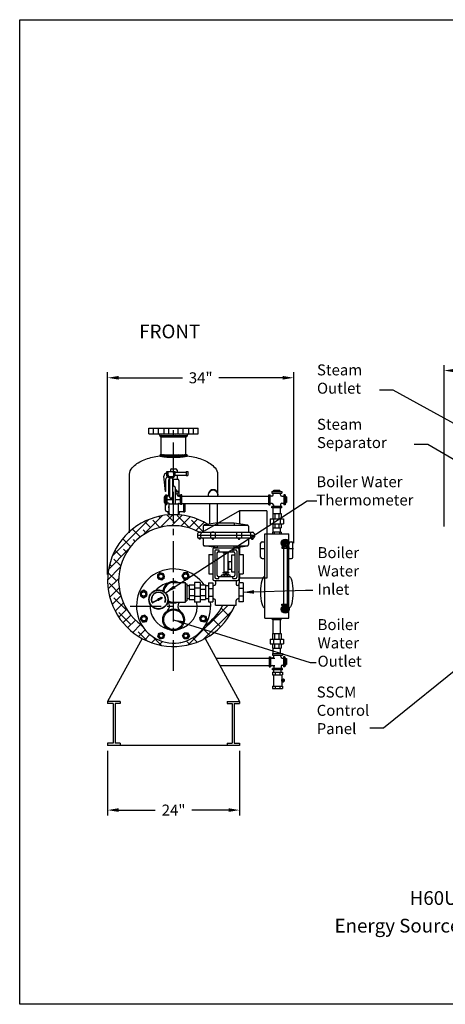
# Model space of a CAD drawing. Extents: x -11 to 221, y -11 to 168.
# Drawn here: x -11 to 66, y -11 to 168 of the extents above; entities that cross this region are included whole.
import ezdxf
from ezdxf.enums import TextEntityAlignment as Align

# ---------------------------------------------------------------- set-up
doc = ezdxf.new("R2010")
doc.units = 0
doc.header["$LTSCALE"] = 1.5
doc.header["$MEASUREMENT"] = 0
for name, pattern in [('CENTER', [2, 1.25, -0.25, 0.25, -0.25]), ('DOTX2', [0.5, 0, -0.5]), ('HIDDEN', [0.375, 0.25, -0.125])]:
    doc.linetypes.add(name, pattern=pattern)
doc.layers.get('0').update_dxf_attribs({"color": 250, "linetype": 'CONTINUOUS'})
doc.layers.get('Defpoints').update_dxf_attribs({"linetype": 'CONTINUOUS'})
for name, color, linetype in [('1', 1, 'CONTINUOUS'), ('2', 2, 'CONTINUOUS'), ('3', 5, 'CONTINUOUS'), ('C', 3, 'CENTER'), ('DIMTEXT', 3, 'CONTINUOUS'), ('H1', 6, 'HIDDEN'), ('H2', 6, 'DOTX2')]:
    doc.layers.add(name, color=color, linetype=linetype)
doc.styles.add('TXT', font='txt')
doc.dimstyles.get("Standard").update_dxf_attribs({"dimtxt": 2, "dimasz": 1, "dimexe": 1, "dimexo": 1, "dimgap": 1, "dimtad": 0, "dimtih": 1, "dimtoh": 1, "dimdec": 0, "dimzin": 0, "dimdsep": 46, "dimtxsty": 'Standard', "dimcen": 0.09, "dimclrt": 4, "dimadec": 0, "dimazin": 0, "dimtfac": 1, "dimtdec": 0, "dimtofl": 0, "dimtmove": 0, "dimatfit": 3, "dimfxl": 0, "dimtolj": 1, "dimtzin": 0, "dimarcsym": 0})

# ---------------------------------------------------------------- blocks, each defined once
blk = doc.blocks.new('*D5')
at = {"layer": 'Defpoints', "color": 0}
for p in [(4.61, 36.34), (28.61, 36.34), (28.61, 24.55)]:
    blk.add_point(p, dxfattribs=at)
at = {"layer": 'DIMTEXT', "color": 0, "lineweight": -2}
for p, q in [((4.61, 35.34), (4.61, 23.55)), ((28.61, 35.34), (28.61, 23.55)), ((6.61, 24.55), (13.28, 24.55)), ((26.61, 24.55), (19.95, 24.55))]:
    blk.add_line(p, q, dxfattribs=at)
at = {"layer": 'DIMTEXT', "color": 0}
for points in [[(6.61, 24.89), (6.61, 24.22), (4.61, 24.55)], [(26.61, 24.89), (26.61, 24.22), (28.61, 24.55)]]:
    blk.add_solid(points, dxfattribs=at)
at = {"layer": 'DIMTEXT', "color": 4, "insert": (16.61, 24.55), "char_height": 2, "attachment_point": 5}
blk.add_mtext('\\A1;24"', dxfattribs=at)
blk = doc.blocks.new('*D4')
at = {"layer": 'Defpoints', "color": 0}
for p in [(38.46, 103.27), (38.46, 72.16), (4.61, 66.48)]:
    blk.add_point(p, dxfattribs=at)
at = {"layer": 'DIMTEXT', "color": 0, "lineweight": -2}
for p, q in [((4.61, 67.48), (4.61, 104.27)), ((38.46, 73.16), (38.46, 104.27)), ((6.61, 103.27), (18.2, 103.27)), ((36.46, 103.27), (24.87, 103.27))]:
    blk.add_line(p, q, dxfattribs=at)
at = {"layer": 'DIMTEXT', "color": 0}
for points in [[(6.61, 103.61), (6.61, 102.94), (4.61, 103.27)], [(36.46, 103.61), (36.46, 102.94), (38.46, 103.27)]]:
    blk.add_solid(points, dxfattribs=at)
at = {"layer": 'DIMTEXT', "color": 4, "insert": (21.54, 103.27), "char_height": 2, "attachment_point": 5}
blk.add_mtext('\\A1;34"', dxfattribs=at)
blk = doc.blocks.new('*D9')
at = {"layer": 'Defpoints', "color": 0}
for p in [(65.83, 104.59), (135.46, 77.36), (65.83, 75.17)]:
    blk.add_point(p, dxfattribs=at)
at = {"layer": 'DIMTEXT', "color": 0, "lineweight": -2}
for p, q in [((65.83, 76.17), (65.83, 105.59)), ((67.83, 104.59), (89.65, 104.59)), ((133.46, 104.59), (111.65, 104.59)), ((135.46, 78.36), (135.46, 105.59))]:
    blk.add_line(p, q, dxfattribs=at)
at = {"layer": 'DIMTEXT', "color": 0}
for points in [[(67.83, 104.92), (67.83, 104.25), (65.83, 104.59)], [(133.46, 104.92), (133.46, 104.25), (135.46, 104.59)]]:
    blk.add_solid(points, dxfattribs=at)
at = {"layer": 'DIMTEXT', "color": 4, "insert": (100.65, 104.59), "char_height": 2, "attachment_point": 5}
blk.add_mtext('\\A1;70"\\Papproximate', dxfattribs=at)
blk = doc.blocks.new('*X19')
at = {"color": 0}
for p, q in [((100.73, -48.66), (100.84, -48.56)), ((100.99, -48.81), (100.74, -48.56)), ((100.8, -48.75), (101, -48.56)), ((101.15, -48.81), (100.9, -48.56)), ((100.91, -48.8), (101.15, -48.56)), ((101.06, -48.81), (101.31, -48.56)), ((101.31, -48.81), (101.06, -48.56)), ((101.22, -48.81), (101.47, -48.56)), ((101.47, -48.81), (101.22, -48.56)), ((101.38, -48.81), (101.63, -48.56)), ((101.63, -48.81), (101.38, -48.56)), ((101.54, -48.81), (101.79, -48.56)), ((101.79, -48.81), (101.54, -48.56)), ((101.7, -48.81), (101.95, -48.56)), ((101.95, -48.81), (101.7, -48.56)), ((101.86, -48.81), (102.11, -48.56)), ((102.11, -48.81), (101.86, -48.56)), ((102.26, -48.81), (102.01, -48.56)), ((102.02, -48.81), (102.27, -48.56)), ((102.42, -48.81), (102.17, -48.56)), ((102.18, -48.81), (102.43, -48.56)), ((102.58, -48.81), (102.33, -48.56)), ((102.34, -48.81), (102.59, -48.56)), ((102.74, -48.81), (102.49, -48.56)), ((102.5, -48.81), (102.75, -48.56)), ((102.9, -48.81), (102.65, -48.56)), ((102.66, -48.81), (102.91, -48.56)), ((102.81, -48.81), (103.06, -48.56)), ((103.06, -48.81), (102.81, -48.56)), ((102.97, -48.81), (103.22, -48.56)), ((103.22, -48.81), (102.97, -48.56)), ((103.13, -48.81), (103.38, -48.56)), ((103.38, -48.81), (103.13, -48.56)), ((103.29, -48.81), (103.54, -48.56)), ((103.54, -48.81), (103.29, -48.56)), ((103.45, -48.81), (103.7, -48.56)), ((103.7, -48.81), (103.45, -48.56)), ((103.61, -48.81), (103.86, -48.56)), ((103.86, -48.81), (103.61, -48.56)), ((104.01, -48.81), (103.76, -48.56)), ((103.77, -48.81), (104.02, -48.56)), ((104.17, -48.81), (103.92, -48.56)), ((103.93, -48.81), (104.18, -48.56)), ((104.33, -48.81), (104.08, -48.56)), ((104.09, -48.81), (104.34, -48.56)), ((104.49, -48.81), (104.24, -48.56)), ((104.25, -48.81), (104.5, -48.56)), ((104.65, -48.81), (104.4, -48.56)), ((104.41, -48.81), (104.66, -48.56)), ((104.56, -48.81), (104.81, -48.56)), ((104.81, -48.81), (104.56, -48.56)), ((104.72, -48.81), (104.97, -48.56)), ((104.97, -48.81), (104.72, -48.56)), ((104.88, -48.81), (105.13, -48.56)), ((105.13, -48.81), (104.88, -48.56)), ((105.04, -48.81), (105.29, -48.56)), ((105.29, -48.81), (105.04, -48.56)), ((105.2, -48.81), (105.45, -48.56)), ((105.45, -48.81), (105.2, -48.56)), ((105.36, -48.81), (105.61, -48.56)), ((105.58, -48.78), (105.36, -48.56)), ((105.66, -48.7), (105.51, -48.56)), ((105.53, -48.8), (105.69, -48.63)), ((105.7, -48.59), (105.67, -48.56))]:
    blk.add_line(p, q, dxfattribs=at)
blk = doc.blocks.new('*X18')
at = {"color": 0}
for p, q in [((162.14, -50.58), (162.54, -50.17)), ((162.16, -50.4), (162.58, -49.97)), ((162.18, -50.21), (162.54, -49.86)), ((162.52, -50.51), (162.19, -50.18)), ((162.53, -50.36), (162.21, -50.05)), ((162.22, -50.02), (162.46, -49.78)), ((162.54, -50.21), (162.24, -49.92)), ((162.27, -49.81), (162.33, -49.74)), ((162.55, -50.07), (162.27, -49.79)), ((162.58, -49.93), (162.39, -49.75)), ((162.07, -52.07), (162.48, -51.67)), ((162.07, -52.23), (162.48, -51.83)), ((162.07, -52.39), (162.48, -51.99)), ((162.08, -51.59), (162.49, -51.18)), ((162.08, -51.75), (162.48, -51.34)), ((162.08, -51.91), (162.48, -51.51)), ((162.48, -51.9), (162.08, -51.51)), ((162.48, -52.06), (162.08, -51.67)), ((162.48, -52.22), (162.08, -51.82)), ((162.48, -52.38), (162.08, -51.98)), ((162.09, -51.26), (162.5, -50.85)), ((162.09, -51.42), (162.49, -51.02)), ((162.48, -51.75), (162.09, -51.36)), ((162.1, -51.09), (162.51, -50.69)), ((162.48, -51.43), (162.1, -51.05)), ((162.48, -51.59), (162.1, -51.2)), ((162.11, -50.92), (162.51, -50.52)), ((162.49, -51.28), (162.11, -50.9)), ((162.12, -50.75), (162.53, -50.35)), ((162.49, -51.12), (162.12, -50.75)), ((162.49, -50.97), (162.14, -50.61)), ((162.5, -50.81), (162.15, -50.46)), ((162.51, -50.66), (162.17, -50.32)), ((162.48, -52.54), (162.07, -52.14)), ((162.48, -52.7), (162.07, -52.3)), ((162.48, -52.86), (162.07, -52.46)), ((162.08, -52.55), (162.48, -52.15)), ((162.08, -52.71), (162.48, -52.31)), ((162.08, -52.86), (162.48, -52.47)), ((162.48, -53.02), (162.08, -52.62)), ((162.49, -53.18), (162.08, -52.78)), ((162.49, -53.35), (162.08, -52.94)), ((162.09, -53.02), (162.48, -52.62)), ((162.09, -53.17), (162.48, -52.78)), ((162.49, -53.51), (162.09, -53.11)), ((162.1, -53.32), (162.48, -52.94)), ((162.5, -53.68), (162.1, -53.27)), ((162.51, -53.84), (162.1, -53.44)), ((162.11, -53.47), (162.48, -53.1)), ((162.52, -54.01), (162.11, -53.61)), ((162.12, -53.62), (162.49, -53.25)), ((162.13, -53.77), (162.49, -53.41)), ((162.53, -54.18), (162.13, -53.78)), ((162.14, -53.92), (162.5, -53.56)), ((162.16, -54.06), (162.5, -53.71)), ((162.55, -54.36), (162.14, -53.96)), ((162.58, -54.55), (162.16, -54.14)), ((162.17, -54.2), (162.51, -53.87)), ((162.52, -54.66), (162.19, -54.32)), ((162.2, -54.34), (162.52, -54.02)), ((162.22, -54.47), (162.53, -54.16)), ((162.43, -54.72), (162.23, -54.52)), ((162.25, -54.6), (162.54, -54.31)), ((162.29, -54.72), (162.56, -54.45)), ((162.46, -54.71), (162.55, -54.62))]:
    blk.add_line(p, q, dxfattribs=at)

msp = doc.modelspace()

# ---------------------------------------------------------------- hatches: boundary and pattern name
at = {"layer": '1', "linetype": 'Continuous'}
h = msp.add_hatch(dxfattribs=at)
h.set_pattern_fill('ANSI37', color=256, scale=0.6, style=0)
h.set_pattern_definition([(45, (322.63358, 358.061275), (-0.053033009, 0.053033009), []), (135, (322.63358, 358.061275), (-0.053033009, -0.053033009), [])])
edge = h.paths.add_edge_path(flags=16)
edge.add_arc((13.86, 62.9), 1.69, 0, 360)
edge = h.paths.add_edge_path()
edge.add_arc((13.86, 62.9), 1.75, 0, 360)
h = msp.add_hatch(dxfattribs=at)
h.set_pattern_fill('ANSI37', color=256, scale=0.4, style=0)
h.set_pattern_definition([(45, (322.63358, 358.061275), (-0.035355339, 0.035355339), []), (135, (322.63358, 358.061275), (-0.035355339, -0.035355339), [])])
edge = h.paths.add_edge_path()
edge.add_line((12.73, 62.31), (13.74, 62.89))
edge.add_arc((13.86, 62.9), 0.122, 186.934, 231.1465)
edge.add_line((13.78, 62.81), (12.73, 62.31))
h = msp.add_hatch(dxfattribs=at)
h.set_pattern_fill('ANSI37', color=256, scale=1.216852, angle=270, style=0)
h.set_pattern_definition([(315, (322.63358, 358.06128), (0.10755554, 0.10755554), []), (45, (322.63358, 358.06128), (-0.10755554, 0.10755554), [])])
edge = h.paths.add_edge_path()
edge.add_line((13.94, 63), (14.37, 63.33))
edge.add_line((14.37, 63.33), (14.5, 63.25))
edge.add_line((14.5, 63.25), (14.49, 63.1))
edge.add_line((14.49, 63.1), (13.98, 62.91))
edge.add_arc((13.86, 62.9), 0.122, 4.8765, 51.235)
at = {"layer": 'H2'}
h = msp.add_hatch(dxfattribs=at)
h.set_pattern_fill('ANSI38', color=256, scale=10, style=0)
h.paths.add_polyline_path([(21.27, 75.19), (21.51, 75.19, -0.414214), (21.54, 75.16), (21.54, 75.08), (22, 75.08), (22, 76.24, -0.373238), (22.21, 76.49), (22.87, 76.58, 0.137928), (16.61, 78.34), (16.61, 76.34, -0.121666)])
h.paths.add_polyline_path([(16.61, 76.34), (16.61, 78.34, 0.174564), (8.96, 75.58), (7.37, 73.99, 0.600475), (15.43, 54.4), (15.43, 55.07, -0.212201), (10.88, 58.14, -0.733641)])
h.paths.add_polyline_path([(27.75, 61.88), (25.56, 61.88, -0.125422), (22.34, 58.14, -0.212202), (17.8, 55.07), (17.8, 54.4, 0.279798)])
h.paths.add_polyline_path([(28.48, 65.93), (28.61, 65.93, 0.034415), (28.55, 67.58), (28.5, 67.58), (28.5, 66.58, -0.414214), (28.25, 66.33), (27.97, 66.33), (27.97, 65.72, 0.414214), (28.27, 65.42), (28.48, 65.42)])

# ---------------------------------------------------------------- linework, layer by layer
for p, q in [((12.11, 94.07), (21.11, 94.07)), ((12.11, 93.07), (12.11, 94.07)), ((21.11, 93.07), (21.11, 94.07)), ((12.11, 93.07), (21.11, 93.07)), ((14.11, 92.87), (13.97, 93.07)), ((14.11, 92.76), (14.11, 92.87)), ((14.11, 92.76), (19.11, 92.76)), ((14.36, 89.32), (14.36, 92.51)), ((14.36, 92.51), (18.86, 92.51)), ((18.86, 89.32), (18.86, 92.51)), ((19.11, 92.87), (19.25, 93.07)), ((19.11, 92.76), (19.11, 92.87)), ((15.39, 86.2), (16.89, 86.2)), ((15.39, 85.45), (15.39, 86.2)), ((15.64, 85.45), (15.64, 86.2)), ((16.64, 85.45), (16.64, 86.2)), ((16.89, 85.45), (16.89, 86.2)), ((16.89, 86.07), (18.92, 86.07)), ((18.92, 86.2), (18.92, 85.45)), ((18.92, 86.2), (19.17, 86.2)), ((19.17, 86.2), (19.17, 85.45)), ((8.61, 75.01), (8.61, 85.73)), ((15.77, 85.07), (15.39, 85.45)), ((15.39, 85.45), (15.64, 85.45)), ((15.77, 85.07), (15.77, 85.32)), ((15.77, 85.32), (16.52, 85.32)), ((15.77, 85.07), (16.52, 85.07)), ((15.89, 85.07), (15.89, 81.52)), ((16.39, 85.07), (16.39, 80.34)), ((16.52, 85.07), (16.89, 85.45)), ((16.52, 85.07), (16.52, 85.32)), ((16.89, 85.45), (16.64, 85.45)), ((16.89, 85.57), (18.92, 85.57)), ((18.92, 85.45), (19.17, 85.45)), ((24.61, 85.73), (24.61, 82.4)), ((15.71, 82.54), (15.71, 82.29)), ((15.89, 82.54), (15.71, 82.54)), ((16.89, 83.27), (16.89, 80.34)), ((17.17, 82.79), (16.89, 82.79)), ((17.28, 82.7), (16.89, 82.7)), ((17.52, 82.54), (16.89, 82.54)), ((16.94, 82.54), (16.94, 82.7)), ((17.17, 82.7), (17.17, 82.79)), ((17.28, 82.54), (17.28, 82.7)), ((17.52, 82.54), (17.52, 82.29)), ((34.51, 82.54), (36.32, 82.54)), ((34.51, 82.54), (34.51, 82.29)), ((34.75, 82.7), (36.03, 82.7)), ((34.75, 82.54), (34.75, 82.7)), ((34.86, 82.79), (35.92, 82.79)), ((34.86, 82.7), (34.86, 82.79)), ((35.09, 82.54), (35.09, 82.7)), ((35.69, 82.54), (35.69, 82.7)), ((35.92, 82.7), (35.92, 82.79)), ((36.03, 82.54), (36.03, 82.7)), ((36.32, 82.54), (36.32, 82.29)), ((14.88, 81.62), (14.88, 80.55)), ((14.98, 81.62), (14.88, 81.62)), ((14.98, 81.73), (14.98, 80.44)), ((15.14, 81.73), (14.98, 81.73)), ((15.14, 81.38), (14.98, 81.38)), ((15.14, 80.79), (14.98, 80.79)), ((15.14, 81.97), (15.14, 80.2)), ((15.14, 81.97), (15.39, 81.97)), ((15.39, 81.97), (15.39, 80.2)), ((15.72, 81.73), (15.39, 81.73)), ((15.89, 82.29), (15.71, 82.29)), ((17.52, 82.29), (16.89, 82.29)), ((17.28, 81.94), (17.28, 82.29)), ((17.53, 81.69), (17.84, 81.69)), ((18.09, 81.97), (17.84, 81.97)), ((17.84, 80.2), (17.84, 81.97)), ((18.09, 80.2), (18.09, 81.97)), ((18.09, 81.69), (33.94, 81.69)), ((33.94, 81.97), (34.19, 81.97)), ((33.94, 80.15), (33.94, 81.97)), ((34.19, 80.15), (34.19, 81.97)), ((34.49, 81.7), (34.19, 81.7)), ((34.51, 82.29), (36.32, 82.29)), ((34.74, 81.95), (34.74, 82.29)), ((36.06, 81.98), (36.06, 82.29)), ((36.31, 81.73), (36.64, 81.73)), ((36.64, 81.97), (36.64, 80.15)), ((36.89, 81.97), (36.64, 81.97)), ((36.89, 81.97), (36.89, 80.15)), ((36.89, 81.73), (37.05, 81.73)), ((36.89, 81.38), (37.05, 81.38)), ((36.89, 80.79), (37.05, 80.79)), ((37.05, 81.73), (37.05, 80.44)), ((37.05, 81.62), (37.15, 81.62)), ((37.15, 81.62), (37.15, 80.55)), ((14.98, 80.55), (14.88, 80.55)), ((15.14, 80.44), (14.98, 80.44)), ((15.14, 80.2), (15.39, 80.2)), ((15.69, 80.42), (15.39, 80.42)), ((15.73, 79.86), (15.77, 79.86)), ((15.73, 79.61), (15.73, 79.86)), ((15.73, 79.61), (15.77, 79.61)), ((15.77, 80.34), (17.43, 80.34)), ((15.77, 80.34), (15.77, 78.31)), ((17.43, 80.34), (17.43, 78.31)), ((17.43, 79.86), (17.49, 79.86)), ((17.43, 79.61), (17.49, 79.61)), ((17.49, 79.61), (17.49, 79.86)), ((17.53, 80.39), (17.84, 80.39)), ((18.09, 80.2), (17.84, 80.2)), ((18.09, 80.38), (33.94, 80.38)), ((23.17, 80.38), (23.17, 76.62)), ((23.17, 79.4), (23.17, 77.36)), ((24.61, 76.83), (24.61, 80.38)), ((33.94, 80.15), (34.19, 80.15)), ((34.52, 80.39), (34.19, 80.39)), ((36.32, 79.84), (34.51, 79.84)), ((34.51, 79.59), (34.51, 79.84)), ((36.32, 79.59), (34.51, 79.59)), ((34.74, 78.56), (34.74, 79.59)), ((34.77, 80.14), (34.77, 79.84)), ((36.06, 78.56), (36.06, 79.59)), ((36.08, 80.17), (36.08, 79.84)), ((36.32, 79.59), (36.32, 79.84)), ((36.33, 80.42), (36.64, 80.42)), ((36.89, 80.15), (36.64, 80.15)), ((36.89, 80.44), (37.05, 80.44)), ((37.05, 80.55), (37.15, 80.55)), ((34.21, 77.56), (34.21, 76.68)), ((34.21, 77.56), (36.59, 77.56)), ((34.64, 78.56), (36.19, 78.56)), ((34.64, 78.56), (34.64, 77.56)), ((34.81, 77.56), (34.81, 76.68)), ((35.01, 78.56), (35.01, 77.56)), ((35.78, 78.56), (35.78, 77.56)), ((35.99, 77.56), (35.99, 76.68)), ((36.19, 78.56), (36.19, 77.56)), ((36.59, 77.56), (36.59, 76.68)), ((22, 76.24), (22, 75.08)), ((22.12, 76.45), (30.12, 76.45)), ((24.62, 76.83), (22.21, 76.49)), ((24.62, 76.83), (27.62, 76.83)), ((24.62, 76.83), (24.62, 76.45)), ((27.62, 76.83), (27.62, 76.45)), ((27.62, 76.83), (30.03, 76.49)), ((29.48, 76.58), (29.48, 76.56)), ((29.86, 76.58), (29.86, 76.51)), ((30.25, 76.24), (30.25, 75.08)), ((34.21, 76.68), (36.59, 76.68)), ((34.64, 76.68), (34.64, 75.93)), ((34.64, 75.93), (36.19, 75.93)), ((34.74, 75.17), (34.74, 75.93)), ((35.01, 76.68), (35.01, 75.93)), ((35.78, 76.68), (35.78, 75.93)), ((36.06, 75.17), (36.06, 75.93)), ((36.19, 76.68), (36.19, 75.93)), ((20.93, 74.83), (20.93, 74.33)), ((31.31, 74.58), (20.93, 74.58)), ((31.06, 75.08), (21.18, 75.08)), ((31.06, 74.08), (21.18, 74.08)), ((21.56, 74.33), (21.56, 74.83)), ((22, 74.08), (22, 72.92)), ((23.3, 75.08), (23.3, 74.08)), ((24.18, 75.08), (24.18, 74.08)), ((28.07, 75.08), (28.07, 74.08)), ((28.94, 75.08), (28.94, 74.08)), ((30.25, 74.08), (30.25, 72.92)), ((30.68, 74.33), (30.68, 74.83)), ((30.9, 73.76), (30.9, 74.08)), ((31.31, 74.83), (31.31, 74.33)), ((33.22, 74.84), (37.55, 74.84)), ((33.22, 59.5), (33.22, 74.84)), ((36.18, 75.17), (34.6, 75.17)), ((34.6, 75.17), (34.6, 74.84)), ((34.92, 75.17), (34.92, 74.84)), ((35.86, 75.17), (35.86, 74.84)), ((36.18, 75.17), (36.18, 74.84)), ((36.55, 73.7), (36.83, 73.7)), ((37.03, 73.7), (37.32, 73.7)), ((37.55, 59.5), (37.55, 74.84)), ((22.12, 72.7), (30.12, 72.7)), ((24.62, 72.33), (22.21, 72.67)), ((23.75, 72.08), (23.75, 66.58)), ((24, 72.33), (28.25, 72.33)), ((24.37, 71.95), (24.87, 71.95)), ((24.62, 72.33), (24.62, 72.7)), ((24.87, 71.95), (24.87, 71.58)), ((27.37, 71.95), (27.87, 71.95)), ((27.37, 71.95), (27.37, 71.58)), ((27.62, 72.33), (27.62, 72.7)), ((27.62, 72.33), (30.03, 72.67)), ((28.5, 72.08), (28.5, 66.58)), ((32.45, 70.61), (32.45, 73.14)), ((32.7, 73.39), (33.22, 73.39)), ((36.28, 72.5), (36.65, 72.5)), ((36.28, 72.5), (36.28, 72.23)), ((36.28, 72.23), (37.57, 72.23)), ((36.49, 73.47), (36.49, 73.35)), ((36.49, 72.99), (36.49, 72.87)), ((36.49, 72.6), (36.49, 72.5)), ((36.58, 72.23), (36.58, 62.07)), ((36.69, 72.49), (36.69, 72.23)), ((37.14, 72.48), (37.14, 72.23)), ((37.21, 72.5), (37.57, 72.5)), ((37.28, 72.23), (37.28, 62.07)), ((37.37, 73.37), (37.37, 73.46)), ((37.37, 72.88), (37.37, 72.97)), ((37.37, 72.5), (37.37, 72.59)), ((37.55, 73.39), (38.08, 73.39)), ((37.55, 73.39), (38.08, 73.39)), ((37.57, 72.5), (37.57, 72.23)), ((38.33, 70.61), (38.33, 73.14)), ((23, 71.08), (23, 67.58)), ((23, 71.08), (23.75, 71.08)), ((24.12, 71.7), (24.12, 66.95)), ((24.5, 71.33), (24.5, 67.33)), ((24.75, 71.58), (27.5, 71.58)), ((24.75, 71.58), (27.5, 71.58)), ((25.56, 71.58), (25.56, 71.45)), ((25.56, 71.45), (26.68, 71.45)), ((25.75, 71.45), (25.75, 67.95)), ((26.5, 71.45), (26.5, 67.95)), ((26.68, 71.58), (26.68, 71.45)), ((27.12, 70.95), (27.12, 67.95)), ((27.75, 70.95), (27.12, 70.95)), ((27.75, 71.33), (27.75, 67.33)), ((28.12, 71.7), (28.12, 66.95)), ((28.5, 71.08), (29.25, 71.08)), ((29.25, 71.08), (29.25, 67.58)), ((32.7, 70.36), (33.22, 70.36)), ((37.55, 70.36), (38.08, 70.36)), ((26.62, 69.79), (26.62, 68.44)), ((26.62, 69.79), (27.12, 69.79)), ((26.62, 68.44), (27.12, 68.44)), ((23, 67.58), (23.75, 67.58)), ((24.37, 66.7), (24.87, 66.7)), ((24.75, 67.08), (27.5, 67.08)), ((24.87, 66.7), (24.87, 67.08)), ((26.93, 67.33), (25.31, 67.33)), ((25.31, 67.08), (25.31, 67.33)), ((25.56, 67.83), (26.68, 67.83)), ((25.56, 67.83), (25.56, 67.77)), ((25.56, 67.77), (26.68, 67.77)), ((25.56, 67.45), (26.68, 67.45)), ((25.56, 67.33), (25.56, 67.45)), ((25.75, 67.95), (26.5, 67.95)), ((25.85, 67.08), (25.85, 67.33)), ((25.87, 67.95), (25.87, 67.83)), ((26, 67.77), (26, 67.45)), ((26.25, 67.77), (26.25, 67.45)), ((26.37, 67.95), (26.37, 67.83)), ((26.39, 67.08), (26.39, 67.33)), ((26.68, 67.83), (26.68, 67.77)), ((26.68, 67.33), (26.68, 67.45)), ((26.93, 67.08), (26.93, 67.33)), ((27.12, 67.95), (27.75, 67.95)), ((27.37, 66.7), (27.37, 67.08)), ((27.37, 66.7), (27.87, 66.7)), ((28.5, 67.58), (29.25, 67.58)), ((24, 66.33), (28.25, 66.33)), ((36.28, 62.07), (37.57, 62.07)), ((36.28, 61.8), (36.28, 62.07)), ((36.28, 61.8), (36.65, 61.8)), ((36.49, 61.7), (36.49, 61.8)), ((36.49, 61.31), (36.49, 61.43)), ((36.69, 61.81), (36.69, 62.07)), ((37.14, 61.82), (37.14, 62.07)), ((37.21, 61.8), (37.57, 61.8)), ((37.37, 61.8), (37.37, 61.71)), ((37.37, 61.42), (37.37, 61.33)), ((37.57, 61.8), (37.57, 62.07)), ((33.22, 59.5), (37.55, 59.5)), ((34.6, 59.17), (34.6, 59.5)), ((36.18, 59.17), (34.6, 59.17)), ((34.73, 56.69), (34.73, 59.17)), ((34.92, 59.17), (34.92, 59.5)), ((35.86, 59.17), (35.86, 59.5)), ((36.05, 56.69), (36.05, 59.17)), ((36.18, 59.17), (36.18, 59.5)), ((36.49, 60.83), (36.49, 60.95)), ((36.55, 60.6), (36.83, 60.6)), ((37.03, 60.6), (37.32, 60.6)), ((37.37, 60.93), (37.37, 60.83)), ((10.87, 55.8), (4.61, 44.34)), ((22.36, 55.8), (28.61, 44.34)), ((34.2, 55.69), (36.58, 55.69)), ((34.2, 55.69), (34.2, 54.81)), ((34.63, 56.69), (36.18, 56.69)), ((34.63, 56.69), (34.63, 55.69)), ((34.8, 55.69), (34.8, 54.81)), ((35, 56.69), (35, 55.69)), ((35.77, 56.69), (35.77, 55.69)), ((35.98, 55.69), (35.98, 54.81)), ((36.18, 56.69), (36.18, 55.69)), ((36.58, 55.69), (36.58, 54.81)), ((34.2, 54.81), (36.58, 54.81)), ((34.63, 54.81), (34.63, 54.06)), ((34.63, 54.06), (36.18, 54.06)), ((34.73, 53.04), (34.73, 54.06)), ((35, 54.81), (35, 54.06)), ((35.77, 54.81), (35.77, 54.06)), ((36.05, 53.04), (36.05, 54.06)), ((36.18, 54.81), (36.18, 54.06)), ((24.3, 52.24), (35.02, 52.24)), ((34.02, 52.48), (34.02, 50.66)), ((34.02, 52.48), (34.27, 52.48)), ((34.27, 52.48), (34.27, 50.66)), ((34.6, 52.24), (34.27, 52.24)), ((34.58, 53.04), (36.4, 53.04)), ((34.58, 53.04), (34.58, 52.79)), ((34.58, 52.79), (36.4, 52.79)), ((34.85, 52.49), (34.85, 52.79)), ((36.13, 52.49), (36.13, 52.79)), ((36.38, 52.24), (36.63, 52.24)), ((36.4, 53.04), (36.4, 52.79)), ((36.63, 52.48), (36.63, 50.66)), ((36.88, 52.48), (36.63, 52.48)), ((36.88, 52.48), (36.88, 50.66)), ((36.88, 52.24), (37.04, 52.24)), ((37.04, 52.24), (37.04, 50.95)), ((37.04, 52.13), (37.13, 52.13)), ((37.13, 52.13), (37.13, 51.06)), ((25.04, 50.89), (35.02, 50.89)), ((34.02, 50.66), (34.27, 50.66)), ((34.27, 50.89), (34.69, 50.89)), ((36.4, 50.34), (34.58, 50.34)), ((34.58, 50.09), (34.58, 50.34)), ((34.82, 50.68), (34.82, 50.34)), ((36.16, 50.68), (36.16, 50.34)), ((36.4, 50.09), (36.4, 50.34)), ((36.41, 50.93), (36.63, 50.93)), ((36.88, 50.66), (36.63, 50.66)), ((36.88, 51.89), (37.04, 51.89)), ((36.88, 51.3), (37.04, 51.3)), ((36.88, 50.95), (37.04, 50.95)), ((37.04, 51.06), (37.13, 51.06)), ((36.4, 50.09), (34.58, 50.09)), ((34.63, 49.67), (36.44, 49.67)), ((34.63, 49.67), (34.63, 49.2)), ((34.63, 49.2), (36.44, 49.2)), ((34.76, 49.2), (34.76, 47.14)), ((34.87, 49.67), (34.87, 50.09)), ((35.1, 49.67), (35.1, 49.2)), ((35.97, 49.67), (35.97, 49.2)), ((36.18, 49.67), (36.18, 50.09)), ((36.31, 49.2), (36.31, 48.36)), ((36.42, 48.42), (36.42, 47.92)), ((36.42, 48.42), (36.62, 48.42)), ((36.44, 49.67), (36.44, 49.2)), ((36.51, 48.42), (36.51, 47.92)), ((34.63, 47.14), (36.44, 47.14)), ((34.63, 47.14), (34.63, 46.67)), ((34.63, 46.67), (36.44, 46.67)), ((35.1, 47.14), (35.1, 46.67)), ((35.97, 47.14), (35.97, 46.67)), ((36.42, 48.36), (36.31, 48.36)), ((36.31, 47.98), (36.31, 47.14)), ((36.42, 47.98), (36.31, 47.98)), ((36.42, 47.92), (36.62, 47.92)), ((36.44, 47.14), (36.44, 46.67)), ((36.71, 48.33), (36.71, 48.01)), ((6.86, 44.34), (4.61, 44.34)), ((4.61, 44.34), (4.61, 43.96)), ((5.6, 43.96), (4.61, 43.96)), ((5.6, 43.96), (5.6, 36.71)), ((5.98, 43.96), (5.98, 36.71)), ((6.86, 43.96), (5.98, 43.96)), ((6.86, 44.34), (6.86, 43.96)), ((26.36, 44.34), (26.36, 43.96)), ((26.36, 44.34), (28.61, 44.34)), ((26.36, 43.96), (27.24, 43.96)), ((27.24, 43.96), (27.24, 36.71)), ((27.62, 43.96), (27.62, 36.71)), ((27.62, 43.96), (28.61, 43.96)), ((28.61, 44.34), (28.61, 43.96)), ((4.61, 36.71), (4.61, 36.34)), ((5.6, 36.71), (4.61, 36.71)), ((28.61, 36.34), (4.61, 36.34)), ((6.86, 36.71), (5.98, 36.71)), ((6.86, 36.71), (6.86, 36.34)), ((26.36, 36.71), (26.36, 36.34)), ((26.36, 36.71), (27.24, 36.71)), ((27.62, 36.71), (28.61, 36.71)), ((28.61, 36.71), (28.61, 36.34))]:
    msp.add_line(p, q)
for points in [[(8.61, 85.73, -0.191818), (9.07, 86.88, -0.100416), (10.96, 88.21, -0.05835), (13.36, 88.94, -0.044848), (16.61, 89.23, -0.044848), (19.86, 88.94, -0.05835), (22.27, 88.21, -0.100416), (24.15, 86.88, -0.191818), (24.61, 85.73, -0.191818)], [(14.11, 89.07, 0.343774), (14.16, 89.01, 0.035653), (14.84, 88.89, 0.015166), (15.58, 88.83, 0.010778), (16.61, 88.81, 0.010778), (17.65, 88.83, 0.015166), (18.38, 88.89, 0.035653), (19.06, 89.01, 0.343774), (19.11, 89.07, 0.343774)], [(14.36, 89.32, 0.38073), (14.38, 89.3, 0.016895), (15.02, 89.24, 0.007039), (15.68, 89.22, 0.004983), (16.61, 89.21, 0.004983), (17.54, 89.22, 0.007039), (18.2, 89.24, 0.016895), (18.84, 89.3, 0.38073), (18.86, 89.32, 0.38073)]]:
    msp.add_lwpolyline(points, format="xyb")
at = {"const_width": 0.25}
for points in [[(32.3, 72.16), (33.22, 72.16)], [(37.55, 72.16), (38.46, 72.16)]]:
    msp.add_lwpolyline(points, dxfattribs=at)
for points in [[(14.94, 66.92), (14.79, 67.57), (14.15, 67.76), (13.66, 67.31), (13.81, 66.66), (14.45, 66.46)], [(19.11, 66.58), (19.47, 67.14), (19.15, 67.73), (18.48, 67.75), (18.13, 67.19), (18.45, 66.6)], [(11.75, 64.21), (11.18, 64.57), (10.59, 64.25), (10.57, 63.58), (11.14, 63.23), (11.73, 63.55)], [(11.4, 60.04), (10.75, 59.89), (10.56, 59.25), (11.02, 58.76), (11.67, 58.92), (11.86, 59.55)], [(21.82, 60.04), (22.47, 59.89), (22.66, 59.25), (22.21, 58.76), (21.56, 58.92), (21.36, 59.55)], [(14.79, 55.84), (14.18, 55.68), (13.73, 56.13), (13.9, 56.74), (14.51, 56.9), (14.96, 56.46)], [(19.48, 56.28), (19.16, 55.73), (18.53, 55.73), (18.21, 56.28), (18.53, 56.83), (19.16, 56.83)]]:
    msp.add_lwpolyline(points, close=True)
for centre, radius in [((14.3, 67.11), 0.582), ((14.3, 67.11), 0.393), ((18.8, 67.17), 0.582), ((18.8, 67.17), 0.393), ((11.16, 63.9), 0.582), ((11.16, 63.9), 0.393), ((16.61, 59.21), 1.98), ((16.61, 59.21), 1.79), ((11.21, 59.4), 0.582), ((11.21, 59.4), 0.393), ((22.01, 59.4), 0.582), ((22.01, 59.4), 0.393), ((14.35, 56.29), 0.549), ((14.35, 56.29), 0.352), ((18.84, 56.28), 0.549), ((18.84, 56.28), 0.352)]:
    msp.add_circle(centre, radius)
for centre, radius, start, end in [((14.36, 92.76), 0.25, 180, 270), ((18.86, 92.76), 0.25, 270, 0), ((14.36, 89.07), 0.25, 90, 180), ((18.86, 89.07), 0.25, 0, 90), ((15.64, 85.32), 0.125, 0, 90), ((16.64, 85.32), 0.125, 90, 180), ((16.64, 83.27), 0.25, 0, 180), ((15.72, 81.98), 0.25, 270, 314.5741), ((16.14, 81.52), 0.25, 180, 0), ((17.53, 81.94), 0.25, 180, 270), ((34.49, 81.95), 0.25, 270, 360), ((36.31, 81.98), 0.25, 180, 270), ((15.69, 80.17), 0.25, 42.8284, 90), ((17.53, 80.14), 0.25, 90, 127.8329), ((34.52, 80.14), 0.25, 0, 90), ((36.33, 80.17), 0.25, 90, 180), ((22.25, 76.24), 0.25, 98.1301, 180), ((30, 76.24), 0.25, 0, 81.8699), ((21.18, 74.83), 0.25, 90, 180), ((21.18, 74.33), 0.25, 180, 270), ((21.81, 74.83), 0.25, 90, 180), ((21.81, 74.33), 0.25, 180, 270), ((30.43, 74.83), 0.25, 0, 90), ((30.43, 74.33), 0.25, 270, 0), ((31.06, 74.83), 0.25, 0, 90), ((31.06, 74.33), 0.25, 270, 0), ((22.25, 72.92), 0.25, 180, 261.8699), ((24, 72.08), 0.25, 90, 180), ((24.37, 71.7), 0.25, 90, 180), ((27.87, 71.7), 0.25, 0, 90), ((28.25, 72.08), 0.25, 0, 90), ((30, 72.92), 0.25, 278.1301, 0), ((32.7, 73.14), 0.25, 90, 180), ((38.08, 73.14), 0.25, 0, 90), ((24.75, 71.33), 0.25, 90, 180), ((27.5, 71.33), 0.25, 0, 90), ((32.7, 70.61), 0.25, 180, 270), ((38.08, 70.61), 0.25, 270, 0), ((16.61, 61.71), 6.75, 34.6152, 6.6528), ((24, 66.58), 0.25, 180, 270), ((24.37, 66.95), 0.25, 180, 270), ((24.75, 67.33), 0.25, 180, 270), ((27.5, 67.33), 0.25, 270, 0), ((27.87, 66.95), 0.25, 270, 0), ((28.25, 66.58), 0.25, 270, 0), ((16.61, 61.71), 4.31, 103.8576, 138.1565), ((16.61, 64.21), 1.98, 64.5675, 172.7409), ((16.61, 61.71), 4.31, 175.1338, 256.1424), ((14.63, 61.71), 1.21, 308.8707, 39.9358), ((16.61, 64.21), 1.98, 238.2151, 295.4325), ((18.59, 61.71), 1.21, 143.7904, 231.1293), ((16.61, 61.71), 4.31, 283.8576, 9.1732), ((34.6, 52.49), 0.25, 270, 0), ((36.38, 52.49), 0.25, 180, 270), ((34.57, 50.68), 0.25, 0, 60.7305), ((36.41, 50.68), 0.25, 90, 180), ((36.62, 48.33), 0.09, 0, 90), ((36.62, 48.01), 0.09, 270, 0)]:
    msp.add_arc(centre, radius, start, end)
for centre, major_axis, ratio, start_param, end_param in [((33.23, 64.24), (0, 2.93), 0.270514, 0.01358, 3.128013), ((36.31, 48.17), (0, 0.192), 0.24712, 0, 3.141593)]:
    msp.add_ellipse(centre, major_axis=major_axis, ratio=ratio, start_param=start_param, end_param=end_param)
at = {"extrusion": (0, 0, -1)}
msp.add_ellipse((37.54, 64.24), major_axis=(0, 2.93), ratio=0.270514, start_param=0.01358, end_param=3.128013, dxfattribs=at)
at = {"layer": '1'}
for p, q in [((16.06, 86.47), (16.06, 86.2)), ((16.31, 86.72), (16.98, 86.72)), ((17.23, 86.47), (17.23, 86.07)), ((15.11, 82.58), (14.85, 85.37)), ((15.22, 82.58), (15.22, 84.87)), ((15.39, 85.9), (15.35, 85.9)), ((15.71, 84.59), (15.71, 81.8)), ((16.39, 84.84), (17.33, 84.84)), ((17.23, 85.57), (17.23, 84.84)), ((17.58, 84.59), (17.58, 81.8)), ((15.22, 82.58), (15.11, 82.58)), ((15.14, 79.18), (15.14, 80.98)), ((15.66, 81.8), (15.89, 81.8)), ((17.34, 81.8), (17.62, 81.8)), ((22.98, 81.69), (22.98, 82.13)), ((24.65, 81.69), (24.65, 82.09)), ((15.39, 78.93), (15.77, 78.93)), ((15.39, 78.93), (15.41, 78.93)), ((15.65, 78.55), (15.65, 78.93)), ((17.43, 78.93), (18.43, 78.93)), ((17.64, 78.93), (17.64, 78.55)), ((18.43, 80.38), (18.43, 78.86)), ((18.64, 80.38), (18.64, 78.86)), ((15.77, 78.55), (15.65, 78.55)), ((15.78, 78.55), (15.78, 78.31)), ((17.64, 78.55), (17.43, 78.55)), ((17.44, 78.55), (17.44, 78.31)), ((18.43, 78.86), (18.64, 78.86)), ((21.18, 75.16), (21.18, 75.08)), ((21.18, 74), (21.18, 74.08)), ((21.51, 75.19), (21.21, 75.19)), ((21.51, 73.97), (21.21, 73.97)), ((21.26, 73.97), (21.26, 73.89)), ((21.46, 73.94), (21.26, 73.97)), ((21.46, 73.93), (21.26, 73.96)), ((21.46, 73.93), (21.26, 73.96)), ((21.46, 73.92), (21.26, 73.95)), ((21.46, 73.91), (21.26, 73.94)), ((21.46, 73.9), (21.26, 73.93)), ((21.46, 73.91), (21.26, 73.93)), ((21.46, 73.89), (21.26, 73.92)), ((21.46, 73.89), (21.26, 73.91)), ((21.46, 73.88), (21.26, 73.91)), ((21.45, 73.87), (21.26, 73.9)), ((21.27, 75.19), (21.27, 75.08)), ((21.27, 73.97), (21.27, 74.08)), ((21.43, 73.86), (21.29, 73.86)), ((21.46, 73.95), (21.31, 73.97)), ((21.46, 73.96), (21.37, 73.97)), ((21.46, 73.96), (21.42, 73.97)), ((21.45, 75.08), (21.45, 75.19)), ((21.45, 74.08), (21.45, 73.97)), ((21.46, 73.97), (21.46, 73.89)), ((21.54, 75.08), (21.54, 75.16)), ((21.54, 74.08), (21.54, 74)), ((23.56, 75.16), (23.56, 75.08)), ((23.56, 74), (23.56, 74.08)), ((23.88, 75.19), (23.59, 75.19)), ((23.88, 73.97), (23.59, 73.97)), ((23.64, 73.97), (23.64, 73.89)), ((23.84, 73.94), (23.64, 73.97)), ((23.84, 73.93), (23.64, 73.96)), ((23.84, 73.93), (23.64, 73.96)), ((23.84, 73.92), (23.64, 73.95)), ((23.84, 73.91), (23.64, 73.94)), ((23.84, 73.91), (23.64, 73.93)), ((23.84, 73.9), (23.64, 73.93)), ((23.84, 73.89), (23.64, 73.92)), ((23.84, 73.88), (23.64, 73.91)), ((23.84, 73.89), (23.64, 73.91)), ((23.83, 73.87), (23.64, 73.9)), ((23.65, 75.19), (23.65, 75.08)), ((23.65, 73.97), (23.65, 74.08)), ((23.81, 73.86), (23.67, 73.86)), ((23.84, 73.95), (23.69, 73.97)), ((23.84, 73.96), (23.75, 73.97)), ((23.84, 73.96), (23.8, 73.97)), ((23.83, 75.08), (23.83, 75.19)), ((23.83, 74.08), (23.83, 73.97)), ((23.84, 73.97), (23.84, 73.89)), ((23.92, 75.08), (23.92, 75.16)), ((23.92, 74.08), (23.92, 74)), ((28.33, 75.08), (28.33, 75.16)), ((28.33, 74.08), (28.33, 74)), ((28.36, 75.19), (28.65, 75.19)), ((28.36, 73.97), (28.65, 73.97)), ((28.4, 73.96), (28.5, 73.97)), ((28.4, 73.96), (28.45, 73.97)), ((28.4, 73.97), (28.4, 73.89)), ((28.4, 73.94), (28.6, 73.97)), ((28.4, 73.95), (28.55, 73.97)), ((28.4, 73.93), (28.61, 73.96)), ((28.4, 73.93), (28.61, 73.96)), ((28.4, 73.92), (28.61, 73.95)), ((28.4, 73.91), (28.61, 73.94)), ((28.4, 73.9), (28.61, 73.93)), ((28.4, 73.91), (28.61, 73.93)), ((28.4, 73.89), (28.61, 73.92)), ((28.4, 73.89), (28.61, 73.91)), ((28.41, 75.08), (28.41, 75.19)), ((28.41, 74.08), (28.41, 73.97)), ((28.41, 73.88), (28.61, 73.91)), ((28.41, 73.87), (28.61, 73.9)), ((28.43, 73.86), (28.58, 73.86)), ((28.59, 75.19), (28.59, 75.08)), ((28.59, 73.97), (28.59, 74.08)), ((28.61, 73.97), (28.61, 73.89)), ((28.68, 75.16), (28.68, 75.08)), ((28.68, 74), (28.68, 74.08)), ((30.71, 75.08), (30.71, 75.16)), ((30.73, 74.08), (30.73, 74)), ((30.74, 75.19), (31.03, 75.19)), ((30.76, 73.97), (31.06, 73.97)), ((30.79, 75.08), (30.79, 75.19)), ((30.81, 73.96), (30.85, 73.97)), ((30.81, 73.97), (30.81, 73.89)), ((30.81, 73.95), (30.96, 73.97)), ((30.81, 73.96), (30.9, 73.97)), ((30.81, 73.94), (31.01, 73.97)), ((30.81, 73.93), (31.01, 73.96)), ((30.81, 73.93), (31.01, 73.96)), ((30.81, 73.92), (31.01, 73.95)), ((30.81, 73.91), (31.01, 73.94)), ((30.81, 73.91), (31.01, 73.93)), ((30.81, 73.9), (31.01, 73.93)), ((30.81, 73.89), (31.01, 73.92)), ((30.81, 73.88), (31.01, 73.91)), ((30.81, 73.89), (31.01, 73.91)), ((30.82, 74.08), (30.82, 73.97)), ((30.82, 73.87), (31.01, 73.9)), ((30.84, 73.86), (30.98, 73.86)), ((30.97, 75.19), (30.97, 75.08)), ((31, 73.97), (31, 74.08)), ((31.01, 73.97), (31.01, 73.89)), ((31.06, 75.16), (31.06, 75.08)), ((31.09, 74), (31.09, 74.08)), ((36.53, 73.43), (36.4, 73.56)), ((36.67, 73.58), (36.54, 73.7)), ((36.83, 73.64), (36.83, 73.82)), ((36.83, 73.27), (36.83, 73.57)), ((37.03, 73.64), (37.03, 73.82)), ((37.03, 73.27), (37.03, 73.57)), ((37.19, 73.58), (37.32, 73.7)), ((37.34, 73.43), (37.46, 73.56)), ((36.46, 73.27), (36.28, 73.27)), ((36.46, 73.07), (36.28, 73.07)), ((36.4, 72.78), (36.53, 72.91)), ((36.83, 73.27), (36.53, 73.27)), ((36.83, 73.07), (36.53, 73.07)), ((36.54, 72.64), (36.67, 72.77)), ((36.83, 72.77), (36.83, 73.07)), ((36.83, 72.52), (36.83, 72.7)), ((37.33, 73.27), (37.03, 73.27)), ((37.33, 73.07), (37.03, 73.07)), ((37.03, 72.77), (37.03, 73.07)), ((37.03, 72.52), (37.03, 72.7)), ((37.32, 72.64), (37.19, 72.77)), ((37.46, 72.78), (37.34, 72.91)), ((37.58, 73.27), (37.4, 73.27)), ((37.58, 73.07), (37.4, 73.07)), ((24.25, 66.35), (24.25, 65.72)), ((27.97, 66.35), (27.97, 65.72)), ((16.61, 66), (18.75, 66)), ((18.75, 62.43), (18.75, 66)), ((18.75, 65.75), (19.04, 65.75)), ((19.04, 65.75), (19.04, 62.67)), ((19.44, 65.4), (19.04, 65.4)), ((19.44, 65.55), (19.44, 62.88)), ((19.44, 65.55), (20.44, 65.55)), ((19.44, 64.78), (20.44, 64.78)), ((20.44, 66.02), (20.44, 62.4)), ((21.44, 66.02), (20.44, 66.02)), ((21.44, 64.99), (20.44, 64.99)), ((21.44, 66.02), (21.44, 62.4)), ((21.44, 65.55), (22.44, 65.55)), ((21.44, 64.78), (22.44, 64.78)), ((22.44, 65.55), (22.44, 62.88)), ((22.99, 65.4), (22.44, 65.4)), ((22.99, 65.93), (22.99, 62.49)), ((22.99, 65.93), (23.74, 65.93)), ((22.99, 64.93), (23.74, 64.93)), ((23.74, 65.93), (23.74, 62.49)), ((23.74, 65.42), (23.95, 65.42)), ((23.76, 65.42), (23.74, 65.42)), ((28.48, 65.42), (28.27, 65.42)), ((28.46, 65.42), (28.48, 65.42)), ((28.48, 65.93), (28.48, 62.49)), ((29.24, 65.93), (28.48, 65.93)), ((29.24, 64.93), (28.48, 64.93)), ((29.24, 65.93), (29.24, 62.49)), ((12.73, 62.31), (13.74, 62.89)), ((12.73, 62.31), (13.78, 62.81)), ((13.94, 63), (14.37, 63.33)), ((13.98, 62.91), (14.49, 63.1)), ((14.37, 63.33), (14.5, 63.25)), ((14.49, 63.1), (14.5, 63.25)), ((19.44, 63.02), (19.04, 63.02)), ((19.44, 63.65), (20.44, 63.65)), ((19.44, 62.88), (20.44, 62.88)), ((21.44, 63.43), (20.44, 63.43)), ((21.44, 63.65), (22.44, 63.65)), ((21.44, 62.88), (22.44, 62.88)), ((22.99, 63.02), (22.44, 63.02)), ((22.99, 63.49), (23.74, 63.49)), ((23.76, 63.01), (23.74, 63.01)), ((23.74, 63.01), (23.95, 63.01)), ((28.48, 63.01), (28.27, 63.01)), ((28.46, 63.01), (28.48, 63.01)), ((29.24, 63.49), (28.48, 63.49)), ((12.62, 62.39), (12.68, 62.41)), ((15.04, 62.41), (15.1, 62.39)), ((16.61, 62.43), (18.75, 62.43)), ((18.75, 62.67), (19.04, 62.67)), ((21.44, 62.4), (20.44, 62.4)), ((22.99, 62.49), (23.74, 62.49)), ((24.25, 61.88), (24.25, 62.71)), ((24.25, 61.88), (27.97, 61.88)), ((27.97, 61.88), (27.97, 62.71)), ((29.24, 62.49), (28.48, 62.49)), ((36.46, 61.23), (36.28, 61.23)), ((36.46, 61.02), (36.28, 61.02)), ((36.4, 61.51), (36.53, 61.39)), ((36.83, 61.23), (36.53, 61.23)), ((36.83, 61.02), (36.53, 61.02)), ((36.54, 61.66), (36.67, 61.53)), ((36.83, 61.78), (36.83, 61.6)), ((36.83, 61.53), (36.83, 61.22)), ((36.83, 61.03), (36.83, 60.73)), ((37.03, 61.78), (37.03, 61.6)), ((37.03, 61.53), (37.03, 61.22)), ((37.33, 61.23), (37.03, 61.23)), ((37.03, 61.03), (37.03, 60.73)), ((37.33, 61.02), (37.03, 61.02)), ((37.32, 61.66), (37.19, 61.53)), ((37.46, 61.51), (37.34, 61.39)), ((37.58, 61.23), (37.4, 61.23)), ((37.58, 61.02), (37.4, 61.02)), ((36.53, 60.87), (36.4, 60.74)), ((36.67, 60.72), (36.54, 60.59)), ((36.83, 60.66), (36.83, 60.48)), ((37.03, 60.66), (37.03, 60.48)), ((37.19, 60.72), (37.32, 60.59)), ((37.34, 60.87), (37.46, 60.74))]:
    msp.add_line(p, q, dxfattribs=at)
at = {"layer": '1', "const_width": 0.045}
for points in [[(36.91, 73.17, -1), (36.95, 73.17, -1)], [(36.91, 61.13, 1), (36.95, 61.13, 1)]]:
    msp.add_lwpolyline(points, format="xyb", close=True, dxfattribs=at)
at = {"layer": '1'}
for centre, radius in [((36.93, 73.17), 0.728), ((36.93, 73.17), 0.658), ((36.93, 73.17), 0.48), ((36.93, 73.17), 0.412), ((36.93, 73.17), 0.141), ((36.93, 73.17), 0.101), ((13.86, 62.9), 1.75), ((13.86, 62.9), 1.69), ((36.93, 61.13), 0.728), ((36.93, 61.13), 0.658), ((36.93, 61.13), 0.48), ((36.93, 61.13), 0.412), ((36.93, 61.13), 0.141), ((36.93, 61.13), 0.101)]:
    msp.add_circle(centre, radius, dxfattribs=at)
for centre, radius, start, end in [((16.31, 86.47), 0.25, 90, 180), ((16.98, 86.47), 0.25, 0, 90), ((15.35, 85.4), 0.5, 90, 184.2833), ((15.78, 84.87), 0.562, 121.3705, 180), ((15.96, 84.59), 0.25, 104.3753, 180), ((17.33, 84.59), 0.25, 0, 90), ((23.81, 81.97), 0.913, 342.1622, 197.8378), ((23.81, 81.94), 0.852, 9.7637, 167.5724), ((15.66, 81.55), 0.25, 90, 133.3172), ((17.62, 81.55), 0.25, 38.1388, 90), ((15.39, 79.18), 0.25, 180, 270), ((16.61, 66.34), 12, 58.5874, 338.1987), ((16.61, 66.34), 10, 62.2526, 235.0611), ((21.21, 75.16), 0.0304, 90, 180), ((21.21, 74), 0.0304, 180, 270), ((21.29, 73.89), 0.0304, 180, 270), ((21.43, 73.89), 0.0304, 270, 0), ((21.51, 75.16), 0.0304, 0, 90), ((21.51, 74), 0.0304, 270, 0), ((23.59, 75.16), 0.0304, 90, 180), ((23.59, 74), 0.0304, 180, 270), ((23.67, 73.89), 0.0304, 180, 270), ((23.81, 73.89), 0.0304, 270, 0), ((23.88, 75.16), 0.0304, 0, 90), ((23.88, 74), 0.0304, 270, 0), ((28.36, 75.16), 0.0304, 90, 180), ((28.36, 74), 0.0304, 180, 270), ((28.43, 73.89), 0.0304, 180, 270), ((28.58, 73.89), 0.0304, 270, 0), ((28.65, 75.16), 0.0304, 0, 90), ((28.65, 74), 0.0304, 270, 0), ((30.74, 75.16), 0.0304, 90, 180), ((30.76, 74), 0.0304, 180, 270), ((30.84, 73.89), 0.0304, 180, 270), ((30.98, 73.89), 0.0304, 270, 0), ((31.03, 75.16), 0.0304, 0, 90), ((31.06, 74), 0.0304, 270, 0), ((16.61, 66.34), 12, 358.0563, 7.9536), ((16.61, 64.21), 1.79, 90, 175.3809), ((23.95, 65.72), 0.3, 270, 0), ((28.27, 65.72), 0.3, 180, 270), ((13.86, 62.9), 1.34, 337.5, 202.5), ((13.86, 62.9), 1.28, 337.5, 202.5), ((13.86, 62.9), 0.122, 51.235, 186.934), ((13.86, 62.9), 0.122, 186.934, 231.1465), ((13.86, 62.9), 0.122, 231.1465, 4.8765), ((13.86, 62.9), 0.122, 4.8765, 51.235), ((23.95, 62.71), 0.3, 0, 90), ((28.27, 62.71), 0.3, 90, 180), ((16.61, 64.21), 1.79, 235.575, 270), ((16.61, 66.34), 10, 304.9389, 333.534)]:
    msp.add_arc(centre, radius, start, end, dxfattribs=at)
at = {"layer": '2', "color": 6}
msp.add_line((15.14, 55.12), (15.14, 55.12), dxfattribs=at)
at = {"layer": '3'}
for p, q in [((28.6, 79.04), (22.18, 75.33)), ((28.6, 79.04), (28.6, 76.69)), ((33.6, 79.04), (28.6, 79.04)), ((33.6, 79.04), (33.6, 66.79)), ((28.6, 72.47), (28.6, 71.08)), ((28.6, 67.58), (28.6, 66.79)), ((33.6, 66.79), (28.6, 66.79))]:
    msp.add_line(p, q, dxfattribs=at)
at = {"layer": 'C', "ltscale": 3}
for p, q in [((16.61, 49.88), (16.61, 94.07)), ((8.71, 61.71), (23.9, 61.71))]:
    msp.add_line(p, q, dxfattribs=at)
at = {"layer": 'DIMTEXT'}
for p, q in [((-11.4, 168.48), (220.63, 168.48)), ((-11.4, -10.82), (-11.4, 168.48)), ((220.63, -10.82), (-11.4, -10.82))]:
    msp.add_line(p, q, dxfattribs=at)
at = {"layer": 'H1', "ltscale": 3}
for p, q in [((12.97, 93.07), (12.97, 94.07)), ((13.86, 93.07), (13.86, 94.07)), ((14.88, 93.07), (14.88, 94.07)), ((15.77, 93.07), (15.77, 94.07)), ((17.45, 93.07), (17.45, 94.07)), ((18.35, 93.07), (18.35, 94.07)), ((19.36, 93.07), (19.36, 94.07)), ((20.26, 93.07), (20.26, 94.07)), ((15.39, 81.09), (17.84, 81.09))]:
    msp.add_line(p, q, dxfattribs=at)

# ---------------------------------------------------------------- block references
msp.add_blockref('*X19', (-86.59, 141.31))
at = {"rotation": 90}
msp.add_blockref('*X18', (-35.63, -73.26), dxfattribs=at)

# ---------------------------------------------------------------- texts
at = {"color": 4, "char_height": 2, "attachment_point": 1, "style": 'TXT'}
for s, insert, width in [('Steam\\POutlet', (42.7, 105.71), 12.3543), ('Steam\\PSeparator', (42.7, 95.81), 12.3543), ('Boiler Water\\PThermometer', (42.59, 85.35), 23.5754), ('Boiler\\PWater\\PInlet', (42.81, 72.43), 12.3543), ('Boiler\\PWater\\POutlet', (42.81, 59.33), 12.3543), ('SSCM\\PControl\\PPanel', (42.65, 47.05), 12.3543)]:
    msp.add_mtext(s, dxfattribs=dict(at, insert=insert, width=width))
at = {"layer": 'DIMTEXT', "color": 4, "style": 'TXT'}
for s, p in [('FRONT', (10.36, 109.68)), ('H60USG8XX-W-CBO', (59.57, 6.51)), ('Energy Source-Boiler Water', (45.9, 1.47))]:
    msp.add_text(s, height=2.5, dxfattribs=at).set_placement(p, align=Align.BOTTOM_LEFT)

# ---------------------------------------------------------------- dimensions: what is measured, and where the dimension line sits
at = {"layer": 'DIMTEXT'}
dim = msp.add_linear_dim(base=(65.83, 104.59), p1=(135.46, 77.36), p2=(65.83, 75.17), text='<>\\Papproximate', dimstyle='Standard', override={"dimasz": 2, "dimtih": 0, "dimtoh": 0, "dimpost": '"'}, dxfattribs=at)
dim.commit()
dim.dimension.update_dxf_attribs({"geometry": '*D9', "text_midpoint": (100.65, 104.59)})
for base, p1, p2, picture, middle in [((38.46, 103.27), (4.61, 66.48), (38.46, 72.16), '*D4', (21.54, 103.27)), ((28.61, 24.55), (4.61, 36.34), (28.61, 36.34), '*D5', (16.61, 24.55))]:
    dim = msp.add_linear_dim(base=base, p1=p1, p2=p2, dimstyle='Standard', override={"dimasz": 2, "dimtih": 0, "dimtoh": 0, "dimpost": '"'}, dxfattribs=at)
    dim.commit()
    dim.dimension.update_dxf_attribs({"geometry": picture, "text_midpoint": middle})

# ---------------------------------------------------------------- leaders
for points in [[(95.46, 79.66), (56.55, 101.02), (54.08, 101.02)], [(95.46, 71.99), (62.89, 91.11), (60.41, 91.11)], [(15.12, 64.12), (40.89, 80.86), (42.65, 80.86)], [(88.57, 66.79), (54.79, 39.46), (52.32, 39.46)], [(29.24, 64.21), (40.64, 64.61), (41.95, 64.61)], [(16.61, 59.21), (41.45, 51.41), (42.55, 51.41)]]:
    msp.add_leader(points, dimstyle='Standard', override={"dimasz": 2, "dimtih": 0, "dimtoh": 0}, dxfattribs=at)

doc.saveas('drawing.dxf')
